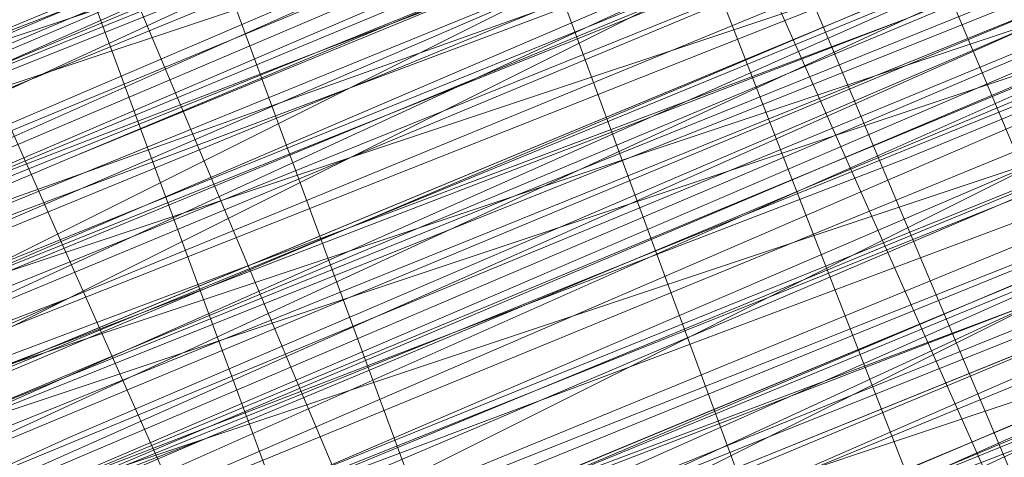
# Model space of a CAD drawing. Units: millimetres. Extents: x 346451 to 354682, y 96572 to 106010.
# Drawn here: x 350134 to 350138, y 99945 to 99947 of the extents above; entities that cross this region are included whole.
import ezdxf

# ---------------------------------------------------------------- set-up
doc = ezdxf.new("R2010")
doc.units = ezdxf.units.MM
doc.layers.add('МАФЫ НАШИ', color=250, linetype='Continuous', lineweight=25)

# ---------------------------------------------------------------- blocks, each defined once
blk = doc.blocks.new('аптен6н')
at = {"layer": 'МАФЫ НАШИ', "lineweight": 13}
for points in [[(11327.8756, -4130.4763), (11311.4772, -4136.9363), (11295.5757, -4143.8932), (11288.1219, -4146.8747), (11281.165, -4149.8562), (11275.6989, -4151.8439), (11271.2266, -4153.8316), (11269.7358, -4154.3285), (11268.2451, -4154.8254), (11267.7482, -4155.3224), (11267.2512, -4155.3224), (11267.7482, -4155.3224), (11268.2451, -4154.8254), (11269.7358, -4154.3285), (11271.2266, -4153.3347), (11275.6989, -4151.8439), (11281.165, -4149.3593), (11288.1219, -4146.8747), (11295.5757, -4143.3962), (11311.4772, -4136.9363), (11327.8756, -4129.9794)], [(11327.8756, -4129.9794), (11311.4772, -4136.9363), (11295.0788, -4143.3962), (11287.625, -4146.3778), (11281.165, -4149.3593), (11275.6989, -4151.347), (11271.2266, -4153.3347), (11269.7358, -4153.8316), (11268.2451, -4154.3285), (11267.2512, -4154.8254), (11267.7482, -4154.3285), (11269.2389, -4153.8316), (11270.7297, -4153.3347), (11274.7051, -4151.8439), (11280.1712, -4149.3593), (11286.6312, -4146.8747), (11294.085, -4143.3962), (11309.9865, -4136.9363), (11325.888, -4130.4763)], [(11325.888, -4130.4763), (11309.9865, -4136.9363), (11294.085, -4143.3962), (11286.6312, -4146.3778), (11280.1712, -4149.3593), (11274.7051, -4151.347), (11270.7297, -4153.3347), (11268.742, -4153.8316), (11267.7482, -4154.3285), (11267.2512, -4154.3285), (11267.2512, -4154.8254), (11268.2451, -4154.8254), (11269.2389, -4154.3285), (11270.7297, -4153.3347), (11274.7051, -4151.8439), (11280.1712, -4149.3593), (11287.1281, -4146.8747), (11294.085, -4143.8932), (11309.9865, -4137.4332), (11325.888, -4130.4763)], [(11322.4095, -4131.967), (11311.4772, -4136.4393), (11288.1219, -4145.8808), (11265.2635, -4155.3224), (11254.8282, -4159.7946), (11245.3867, -4163.77)], [(11245.3867, -4163.77), (11254.8282, -4159.7946), (11265.2635, -4155.3224), (11288.1219, -4145.8808), (11311.4772, -4136.4393), (11321.9126, -4131.967)], [(11322.4095, -4132.464), (11311.4772, -4136.4393), (11288.6188, -4146.3778), (11265.2635, -4155.8193), (11254.8282, -4160.2916), (11245.3867, -4164.2669)], [(11245.3867, -4164.2669), (11254.8282, -4160.2916), (11265.2635, -4155.8193), (11288.6188, -4146.3778), (11311.4772, -4136.9363), (11322.4095, -4132.464)], [(11246.3805, -4163.77), (11256.319, -4159.7946), (11266.7543, -4155.3224), (11290.6065, -4145.3839), (11313.9618, -4135.9424), (11324.8941, -4131.4701), (11334.8325, -4127.4948), (11342.7833, -4124.0163), (11349.2433, -4121.5317), (11351.2309, -4120.5379), (11353.2186, -4119.544), (11354.2125, -4119.544), (11354.2125, -4119.0471), (11353.2186, -4119.544), (11351.2309, -4120.0409), (11348.7463, -4121.0348), (11342.7833, -4124.0163), (11334.3356, -4126.9978), (11324.8941, -4130.9732), (11313.9618, -4135.4455), (11290.6065, -4145.3839), (11266.7543, -4155.3224), (11255.822, -4159.7946), (11246.3805, -4163.77)], [(11246.3805, -4164.2669), (11256.319, -4159.7946), (11267.2512, -4155.3224), (11290.6065, -4145.8808), (11314.4588, -4135.9424)], [(11244.3928, -4165.2608), (11254.8282, -4160.7885), (11266.2574, -4155.8193), (11292.0973, -4145.3839), (11317.9372, -4134.4517), (11329.8633, -4129.4824), (11340.7956, -4125.5071), (11349.7402, -4121.5317), (11356.6971, -4118.5502), (11359.1817, -4117.5563), (11361.1694, -4117.0594), (11362.1632, -4116.5625), (11362.6601, -4116.0656), (11362.1632, -4116.0656), (11361.1694, -4116.5625), (11359.1817, -4117.0594), (11356.6971, -4118.5502), (11349.7402, -4121.0348), (11340.7956, -4125.0101), (11329.8633, -4129.4824), (11317.9372, -4134.4517), (11292.0973, -4144.887), (11266.2574, -4155.8193), (11254.3313, -4160.2916)], [(11247.8713, -4163.2731), (11259.3005, -4158.3039), (11271.7235, -4153.3347), (11299.5511, -4141.9055), (11327.3787, -4130.4763)], [(11327.3787, -4130.4763), (11299.5511, -4141.9055), (11272.2204, -4153.3347), (11259.3005, -4158.8008), (11247.8713, -4163.2731)], [(11243.8959, -4165.2608), (11254.8282, -4160.7885), (11266.2574, -4155.8193), (11292.0973, -4144.887), (11317.9372, -4134.4517), (11329.8633, -4129.4824), (11340.7956, -4125.0101), (11349.7402, -4121.5317), (11356.6971, -4118.5502), (11359.1817, -4117.5563), (11361.1694, -4116.5625), (11362.1632, -4116.0656), (11362.6601, -4116.0656), (11362.1632, -4116.5625), (11360.6725, -4117.0594), (11358.6848, -4118.0532), (11356.2002, -4119.0471), (11348.7463, -4122.0286), (11338.8079, -4126.004), (11327.3787, -4130.9732), (11314.9557, -4135.9424), (11287.1281, -4147.3716), (11259.3005, -4158.8008), (11246.3805, -4164.2669)], [(11243.399, -4165.7577), (11255.3251, -4160.7885), (11281.6619, -4149.8562), (11308.4957, -4138.427), (11320.4218, -4133.4578), (11331.851, -4128.9855), (11340.7956, -4125.0101), (11348.2494, -4122.0286), (11350.734, -4121.0348), (11352.7217, -4120.5379), (11354.2125, -4119.544), (11354.7094, -4119.544), (11354.2125, -4119.544), (11352.7217, -4120.0409), (11350.734, -4121.0348), (11348.2494, -4122.0286), (11340.7956, -4125.0101), (11331.3541, -4128.9855), (11320.4218, -4133.4578), (11308.4957, -4138.427), (11281.6619, -4149.3593), (11255.3251, -4160.2916), (11243.399, -4165.2608)], [(11246.3805, -4164.2669), (11259.3005, -4158.8008), (11287.1281, -4147.3716), (11314.4588, -4135.9424), (11327.3787, -4130.4763), (11338.8079, -4126.004), (11348.2494, -4122.0286), (11355.7032, -4118.5502), (11358.6848, -4117.5563), (11360.6725, -4116.5625), (11362.1632, -4116.0656), (11362.6601, -4116.0656), (11362.1632, -4116.0656), (11360.6725, -4116.5625), (11358.6848, -4117.5563), (11355.7032, -4118.5502), (11348.2494, -4121.5317), (11338.8079, -4125.5071), (11327.3787, -4130.4763), (11314.4588, -4135.4455), (11286.6312, -4146.8747), (11259.3005, -4158.8008), (11246.3805, -4163.77)], [(11242.9021, -4165.2608), (11255.3251, -4160.2916), (11281.6619, -4149.3593), (11307.9988, -4138.427), (11320.4218, -4133.4578), (11331.3541, -4128.4886), (11340.7956, -4125.0101), (11347.7525, -4122.0286), (11350.734, -4120.5379), (11352.7217, -4120.0409), (11353.7156, -4119.544), (11354.2125, -4119.0471), (11353.7156, -4119.0471), (11352.7217, -4119.544), (11350.734, -4120.5379), (11347.7525, -4121.5317), (11340.7956, -4124.5132), (11331.3541, -4128.4886), (11320.4218, -4132.9609), (11307.9988, -4137.9301), (11281.6619, -4148.8624), (11255.3251, -4159.7946), (11242.9021, -4164.7639)], [(11246.3805, -4163.77), (11258.8036, -4158.3039), (11286.6312, -4146.8747), (11314.4588, -4135.4455), (11327.3787, -4129.9794), (11338.8079, -4125.5071), (11348.2494, -4121.5317), (11355.7032, -4118.5502), (11358.6848, -4117.0594), (11360.6725, -4116.5625), (11361.6663, -4116.0656), (11362.1632, -4115.5686), (11361.6663, -4115.5686), (11360.6725, -4116.0656), (11358.6848, -4117.0594), (11355.7032, -4118.0532), (11348.2494, -4121.0348), (11338.311, -4125.5071), (11326.8818, -4129.9794), (11314.4588, -4135.4455), (11286.6312, -4146.8747), (11258.8036, -4158.3039), (11246.3805, -4163.2731)], [(11242.9021, -4164.7639), (11255.3251, -4159.7946), (11281.6619, -4148.8624), (11307.9988, -4137.9301), (11320.4218, -4132.9609), (11331.3541, -4128.4886), (11340.7956, -4124.5132), (11347.7525, -4121.5317), (11350.2371, -4120.5379), (11352.7217, -4119.544), (11353.7156, -4119.0471), (11354.2125, -4118.5502), (11353.7156, -4119.0471), (11352.7217, -4119.544), (11351.2309, -4120.0409), (11348.7463, -4121.0348), (11342.7833, -4123.5194), (11334.3356, -4126.9978), (11324.8941, -4130.9732), (11313.9618, -4135.4455), (11290.6065, -4145.3839), (11266.7543, -4154.8254), (11255.822, -4159.2977), (11246.3805, -4163.2731)], [(11245.8836, -4163.2731), (11255.822, -4159.2977), (11266.7543, -4154.8254), (11290.1096, -4144.887), (11313.9618, -4135.4455)], [(11313.9618, -4134.9486), (11290.1096, -4144.887), (11266.7543, -4154.3285), (11255.822, -4158.8008), (11245.8836, -4163.2731)], [(11254.3313, -4159.2977), (11265.2635, -4155.3224), (11288.1219, -4145.8808), (11311.4772, -4135.9424), (11321.9126, -4131.4701), (11331.851, -4127.4948), (11339.8018, -4124.5132), (11346.2617, -4121.5317), (11348.7463, -4120.5379), (11350.2371, -4120.0409), (11351.7279, -4119.544), (11352.2248, -4119.0471), (11351.7279, -4119.0471), (11350.2371, -4119.544), (11348.7463, -4120.5379), (11346.2617, -4121.5317), (11339.8018, -4124.0163), (11331.3541, -4127.4948), (11321.9126, -4131.4701), (11311.4772, -4135.9424), (11288.1219, -4145.3839), (11265.2635, -4154.8254), (11254.3313, -4159.2977)], [(11254.3313, -4159.2977), (11264.7666, -4154.8254), (11288.1219, -4145.3839), (11310.9803, -4135.4455), (11321.9126, -4131.4701)], [(11325.391, -4129.4824), (11309.4895, -4136.4393), (11293.5881, -4142.8993), (11286.6312, -4145.8808), (11280.1712, -4148.3655), (11274.7051, -4150.8501), (11270.2328, -4152.3408), (11268.742, -4153.3347), (11267.7482, -4153.8316), (11266.7543, -4153.8316), (11266.7543, -4153.3347), (11267.2512, -4153.3347), (11268.742, -4152.8377), (11270.2328, -4152.3408), (11274.2081, -4150.3531), (11279.6743, -4148.3655), (11286.1342, -4145.3839), (11293.5881, -4142.4024), (11309.4895, -4135.9424), (11325.391, -4129.4824)], [(11325.391, -4129.4824), (11309.4895, -4135.9424), (11293.5881, -4142.4024), (11286.6312, -4145.8808), (11279.6743, -4148.3655), (11274.2081, -4150.8501), (11270.2328, -4152.3408), (11268.742, -4152.8377), (11267.7482, -4153.3347), (11266.7543, -4153.8316), (11267.2512, -4153.8316), (11267.7482, -4153.3347), (11269.2389, -4152.8377), (11270.7297, -4152.3408), (11275.202, -4150.3531), (11280.6681, -4148.3655), (11287.625, -4145.3839), (11295.0788, -4142.4024), (11310.9803, -4135.9424), (11327.3787, -4128.9855)], [(11327.3787, -4128.9855), (11310.9803, -4135.9424), (11295.0788, -4142.4024), (11287.625, -4145.8808), (11280.6681, -4148.3655), (11275.202, -4150.8501), (11270.7297, -4152.3408), (11269.2389, -4153.3347), (11267.7482, -4153.8316), (11267.2512, -4154.3285), (11266.7543, -4154.3285), (11267.2512, -4154.3285), (11268.2451, -4153.8316), (11269.2389, -4153.3347), (11270.7297, -4152.8377), (11275.202, -4150.8501), (11281.165, -4148.8624), (11287.625, -4145.8808), (11295.0788, -4142.8993), (11310.9803, -4135.9424), (11327.3787, -4129.4824)], [(11327.3787, -4128.9855), (11310.9803, -4135.4455), (11294.5819, -4142.4024), (11287.1281, -4145.3839), (11280.6681, -4147.8685), (11275.202, -4150.3531), (11270.7297, -4152.3408), (11269.2389, -4152.8377), (11267.7482, -4153.3347), (11266.7543, -4153.8316), (11266.7543, -4153.3347), (11267.7482, -4153.3347), (11268.742, -4152.8377), (11270.7297, -4151.8439), (11275.202, -4150.3531), (11280.6681, -4147.8685), (11287.1281, -4144.887), (11294.5819, -4141.9055), (11310.9803, -4135.4455), (11326.8818, -4128.4886)], [(11326.8818, -4128.4886), (11310.9803, -4134.9486), (11294.5819, -4141.9055), (11287.1281, -4144.887), (11280.6681, -4147.8685), (11274.7051, -4149.8562), (11270.7297, -4151.8439), (11268.742, -4152.3408), (11267.7482, -4152.8377), (11266.7543, -4153.3347), (11267.2512, -4153.3347), (11268.2451, -4152.8377), (11270.2328, -4151.8439), (11274.2081, -4150.3531), (11279.6743, -4147.8685), (11286.1342, -4145.3839), (11293.5881, -4142.4024), (11309.4895, -4135.4455), (11325.391, -4128.9855)], [(11321.4157, -4130.4763), (11310.9803, -4134.9486), (11287.625, -4144.3901), (11264.7666, -4153.8316), (11253.8344, -4158.3039)], [(11253.8344, -4158.3039), (11264.7666, -4153.8316), (11287.625, -4144.3901), (11310.9803, -4134.4517), (11321.4157, -4130.4763), (11330.8572, -4126.5009), (11339.3048, -4123.0225), (11345.7648, -4120.0409), (11348.2494, -4119.0471), (11349.7402, -4118.5502), (11351.2309, -4118.0532), (11351.7279, -4118.0532), (11351.2309, -4118.5502), (11350.2371, -4119.0471), (11348.2494, -4119.544), (11345.7648, -4120.5379), (11339.3048, -4123.5194), (11331.3541, -4126.5009), (11321.4157, -4130.4763), (11310.9803, -4134.9486), (11287.625, -4144.887), (11264.7666, -4154.3285), (11254.3313, -4158.8008)], [(11245.3867, -4162.2793), (11255.3251, -4157.807), (11266.2574, -4153.3347), (11289.6127, -4143.8932), (11313.4649, -4133.9547)], [(11313.4649, -4134.4517), (11290.1096, -4143.8932), (11266.2574, -4153.8316), (11255.3251, -4158.3039), (11245.8836, -4162.2793)], [(11245.8836, -4162.2793), (11255.3251, -4158.3039), (11266.2574, -4153.8316), (11290.1096, -4144.3901), (11313.4649, -4134.4517), (11324.3972, -4129.9794), (11334.3356, -4126.004), (11342.2864, -4122.5255), (11348.7463, -4120.0409), (11350.734, -4119.0471), (11352.7217, -4118.5502), (11353.7156, -4118.0532), (11352.7217, -4118.5502), (11350.734, -4119.0471), (11348.7463, -4120.0409), (11342.2864, -4123.0225), (11334.3356, -4126.004), (11324.3972, -4129.9794), (11313.4649, -4134.4517), (11290.1096, -4144.3901), (11266.2574, -4154.3285), (11255.822, -4158.8008), (11245.8836, -4162.7762)], [(11245.8836, -4162.7762), (11255.822, -4158.8008), (11266.7543, -4154.3285), (11290.1096, -4144.3901), (11313.9618, -4134.9486), (11324.3972, -4130.4763), (11334.3356, -4126.5009), (11342.2864, -4123.0225), (11348.7463, -4120.5379), (11350.734, -4119.544), (11352.7217, -4118.5502), (11353.7156, -4118.5502), (11354.2125, -4118.0532), (11353.7156, -4118.5502), (11352.2248, -4119.0471), (11350.2371, -4119.544), (11347.7525, -4121.0348), (11340.2987, -4124.0163), (11330.8572, -4127.4948), (11319.9249, -4132.464), (11307.9988, -4137.4332), (11281.165, -4148.3655), (11254.8282, -4159.2977), (11242.9021, -4164.2669)], [(11245.8836, -4162.7762), (11258.8036, -4157.807), (11286.6312, -4145.8808), (11313.9618, -4134.4517), (11326.8818, -4129.4824), (11338.311, -4124.5132), (11347.7525, -4120.5379), (11355.2063, -4117.5563), (11358.1878, -4116.5625), (11360.1755, -4115.5686), (11361.6663, -4115.0717), (11362.1632, -4115.0717), (11361.6663, -4115.0717), (11360.1755, -4115.5686), (11358.1878, -4116.5625), (11355.7032, -4117.5563), (11348.2494, -4121.0348), (11338.311, -4125.0101), (11326.8818, -4129.4824), (11314.4588, -4134.9486), (11286.6312, -4146.3778), (11258.8036, -4157.807), (11245.8836, -4163.2731)], [(11242.9021, -4164.2669), (11254.8282, -4159.2977), (11281.165, -4148.3655), (11307.9988, -4137.4332), (11319.9249, -4132.464), (11331.3541, -4127.9917), (11340.2987, -4124.0163), (11347.7525, -4121.0348), (11350.2371, -4120.0409), (11352.2248, -4119.0471), (11353.7156, -4118.5502), (11354.2125, -4118.5502), (11353.7156, -4118.5502), (11352.2248, -4119.544), (11350.2371, -4120.0409), (11347.7525, -4121.0348), (11340.2987, -4124.0163), (11331.3541, -4127.9917), (11320.4218, -4132.464), (11307.9988, -4137.9301), (11281.6619, -4148.8624), (11254.8282, -4159.7946), (11242.9021, -4164.7639)], [(11245.8836, -4163.2731), (11258.8036, -4157.807), (11286.6312, -4146.3778), (11314.4588, -4134.9486), (11326.8818, -4129.9794), (11338.311, -4125.0101), (11348.2494, -4121.0348), (11355.7032, -4118.0532), (11358.1878, -4117.0594), (11360.6725, -4116.0656), (11361.6663, -4115.5686), (11362.1632, -4115.0717), (11361.6663, -4115.0717), (11360.6725, -4115.5686), (11358.6848, -4116.5625), (11356.2002, -4117.5563), (11349.2433, -4120.5379), (11340.2987, -4124.0163), (11329.3664, -4128.4886), (11317.4403, -4133.4578), (11291.6004, -4143.8932), (11266.2574, -4154.8254), (11254.3313, -4159.7946)], [(11247.3744, -4162.2793), (11258.8036, -4157.807), (11271.7235, -4152.3408), (11299.0542, -4140.9116), (11326.8818, -4129.4824)], [(11326.8818, -4129.4824), (11299.0542, -4140.9116), (11271.7235, -4152.3408), (11258.8036, -4157.31), (11247.3744, -4162.2793)], [(11254.3313, -4159.2977), (11265.7605, -4154.8254), (11291.6004, -4143.8932), (11317.4403, -4133.4578), (11329.3664, -4128.4886), (11340.2987, -4124.0163), (11349.2433, -4120.0409), (11356.2002, -4117.5563), (11358.6848, -4116.0656), (11360.6725, -4115.5686), (11361.6663, -4115.0717), (11362.1632, -4115.0717), (11361.6663, -4115.5686), (11360.6725, -4116.0656), (11358.6848, -4116.5625), (11356.2002, -4117.5563), (11349.2433, -4120.5379), (11340.2987, -4124.5132), (11329.8633, -4128.4886), (11317.9372, -4133.4578), (11292.0973, -4144.3901), (11266.2574, -4154.8254), (11254.3313, -4159.7946)], [(11247.3744, -4162.7762), (11258.8036, -4157.807), (11271.7235, -4152.8377), (11299.5511, -4141.4086), (11326.8818, -4129.9794)], [(11317.9372, -4133.4578), (11296.5696, -4142.4024), (11287.1281, -4146.3778), (11278.1835, -4149.8562), (11271.2266, -4152.8377), (11265.7605, -4155.3224), (11263.7728, -4155.8193), (11262.282, -4156.3162), (11261.7851, -4156.8131), (11262.282, -4156.3162), (11263.7728, -4155.8193), (11265.7605, -4154.8254), (11271.2266, -4152.8377), (11278.1835, -4149.8562), (11287.1281, -4146.3778), (11296.5696, -4141.9055), (11317.9372, -4133.4578)], [(11317.9372, -4132.9609), (11296.5696, -4141.9055), (11287.1281, -4145.8808), (11278.1835, -4149.3593), (11271.2266, -4152.3408), (11265.7605, -4154.8254), (11263.7728, -4155.3224), (11262.282, -4156.3162), (11261.7851, -4156.3162), (11261.2882, -4156.3162), (11262.282, -4155.8193), (11263.7728, -4155.3224), (11265.7605, -4154.3285), (11270.7297, -4152.3408), (11278.1835, -4149.3593), (11286.6312, -4145.8808), (11296.5696, -4141.9055), (11317.9372, -4132.9609)], [(11326.8818, -4129.4824), (11299.0542, -4140.4147), (11271.2266, -4151.8439), (11258.8036, -4157.31), (11247.3744, -4162.2793)], [(11253.8344, -4159.2977), (11265.7605, -4154.3285), (11291.6004, -4143.8932), (11317.4403, -4132.9609), (11329.3664, -4127.9917), (11340.2987, -4123.5194), (11349.2433, -4120.0409), (11356.2002, -4117.0594), (11358.6848, -4116.0656), (11360.6725, -4115.0717), (11361.6663, -4114.5748), (11362.1632, -4114.5748), (11361.6663, -4115.0717), (11360.1755, -4115.5686), (11358.1878, -4116.0656), (11355.2063, -4117.5563), (11347.7525, -4120.5379), (11338.311, -4124.5132), (11326.8818, -4128.9855), (11313.9618, -4134.4517), (11286.1342, -4145.8808), (11258.8036, -4157.31), (11245.8836, -4162.7762)], [(11242.4052, -4163.77), (11254.8282, -4158.8008), (11281.165, -4147.8685), (11307.5019, -4136.9363), (11319.9249, -4131.967), (11330.8572, -4127.4948), (11340.2987, -4123.5194), (11347.2556, -4120.5379), (11350.2371, -4119.544), (11352.2248, -4118.5502), (11353.2186, -4118.0532), (11353.7156, -4118.0532), (11353.2186, -4118.0532), (11352.2248, -4118.5502), (11350.2371, -4119.544), (11347.2556, -4120.5379), (11340.2987, -4123.5194), (11330.8572, -4127.4948), (11319.9249, -4131.967), (11307.5019, -4136.9363), (11281.165, -4147.8685), (11254.8282, -4158.8008), (11242.4052, -4163.77)], [(11245.8836, -4162.2793), (11258.3066, -4157.31), (11286.1342, -4145.8808), (11313.9618, -4134.4517), (11326.8818, -4128.9855), (11338.311, -4124.5132), (11347.7525, -4120.5379), (11355.2063, -4117.0594), (11358.1878, -4116.0656), (11360.1755, -4115.0717), (11361.6663, -4114.5748), (11360.1755, -4115.0717), (11358.6848, -4116.0656), (11356.2002, -4117.0594), (11349.2433, -4119.544), (11339.8018, -4123.5194), (11329.3664, -4127.9917), (11317.4403, -4132.9609), (11291.6004, -4143.3962), (11265.7605, -4154.3285), (11253.8344, -4159.2977)], [(11247.3744, -4161.7823), (11258.8036, -4157.31), (11271.2266, -4151.8439), (11299.0542, -4140.4147), (11326.3849, -4128.9855)], [(11326.3849, -4128.9855), (11299.0542, -4140.4147), (11271.2266, -4151.8439), (11258.3066, -4156.8131), (11246.8775, -4161.7823)], [(11253.8344, -4158.8008), (11265.7605, -4153.8316), (11291.6004, -4143.3962), (11317.4403, -4132.464), (11329.3664, -4127.4948), (11339.8018, -4123.5194), (11348.7463, -4119.544), (11355.7032, -4116.5625), (11358.1878, -4115.5686), (11360.1755, -4115.0717), (11361.6663, -4114.5748), (11361.6663, -4114.0779), (11361.1694, -4114.0779), (11360.1755, -4114.5748), (11358.1878, -4115.0717), (11355.7032, -4116.5625), (11348.7463, -4119.0471), (11339.8018, -4123.0225), (11328.8695, -4127.4948), (11316.9434, -4132.464), (11291.1035, -4142.8993), (11265.7605, -4153.8316), (11253.8344, -4158.3039)], [(11246.8775, -4161.2854), (11258.3066, -4156.8131), (11271.2266, -4151.347), (11298.5573, -4139.9178), (11326.3849, -4128.4886)], [(11326.3849, -4128.4886), (11299.0542, -4139.9178), (11271.2266, -4151.347), (11258.3066, -4156.8131), (11246.8775, -4161.2854)], [(11253.8344, -4158.8008), (11265.7605, -4153.8316), (11291.6004, -4143.3962), (11317.4403, -4132.464), (11329.3664, -4127.4948), (11339.8018, -4123.0225), (11348.7463, -4119.544), (11355.7032, -4116.5625), (11358.1878, -4115.5686), (11360.1755, -4114.5748), (11361.1694, -4114.0779), (11361.6663, -4114.0779), (11361.1694, -4114.5748), (11360.1755, -4115.0717), (11358.1878, -4116.0656), (11355.2063, -4117.0594), (11347.7525, -4120.0409), (11337.8141, -4124.0163), (11326.8818, -4128.9855), (11313.9618, -4133.9547), (11286.1342, -4145.3839), (11258.3066, -4156.8131), (11245.8836, -4162.2793)], [(11242.4052, -4163.77), (11254.8282, -4158.8008), (11281.165, -4147.8685), (11307.5019, -4136.9363), (11319.9249, -4131.4701), (11330.8572, -4126.9978), (11340.2987, -4123.0225), (11347.2556, -4120.0409), (11350.2371, -4119.0471), (11352.2248, -4118.5502), (11353.2186, -4118.0532), (11353.7156, -4117.5563), (11353.2186, -4117.5563), (11351.7279, -4118.0532), (11349.7402, -4119.0471), (11347.2556, -4120.0409), (11339.8018, -4123.0225), (11330.8572, -4126.9978), (11319.9249, -4131.4701), (11307.5019, -4136.4393), (11281.165, -4147.3716), (11254.3313, -4158.3039)], [(11245.3867, -4162.2793), (11258.3066, -4156.8131), (11286.1342, -4145.3839), (11313.9618, -4133.9547), (11326.3849, -4128.4886), (11337.8141, -4124.0163), (11347.7525, -4120.0409), (11355.2063, -4117.0594), (11357.6909, -4115.5686), (11360.1755, -4114.5748), (11361.1694, -4114.0779), (11361.6663, -4114.0779), (11361.1694, -4114.0779), (11359.6786, -4114.5748), (11357.6909, -4115.5686), (11355.2063, -4116.5625), (11347.7525, -4119.544), (11337.8141, -4123.5194), (11326.3849, -4128.4886), (11313.9618, -4133.4578), (11286.1342, -4144.887), (11258.3066, -4156.8131), (11245.3867, -4161.7823)], [(11254.3313, -4158.3039), (11280.6681, -4147.3716), (11307.5019, -4136.4393), (11319.428, -4131.4701), (11330.8572, -4126.5009), (11339.8018, -4123.0225), (11347.2556, -4120.0409), (11349.7402, -4118.5502), (11351.7279, -4118.0532), (11353.2186, -4117.5563), (11353.7156, -4117.0594), (11353.2186, -4117.0594), (11351.7279, -4117.5563), (11349.7402, -4118.5502), (11347.2556, -4119.544), (11339.8018, -4122.5255), (11330.3602, -4126.5009), (11319.428, -4130.9732), (11307.5019, -4135.9424), (11280.6681, -4146.8747), (11254.3313, -4157.807)], [(11245.3867, -4161.7823), (11258.3066, -4156.3162), (11286.1342, -4144.887), (11313.4649, -4133.4578), (11326.3849, -4127.9917), (11337.8141, -4123.5194), (11347.2556, -4119.544), (11354.7094, -4116.5625), (11357.6909, -4115.0717), (11359.6786, -4114.5748), (11361.1694, -4114.0779), (11361.6663, -4113.581), (11361.1694, -4113.581), (11359.6786, -4114.0779), (11357.6909, -4115.0717), (11354.7094, -4116.0656), (11347.2556, -4119.544), (11337.8141, -4123.5194), (11326.3849, -4127.9917), (11313.4649, -4133.4578), (11285.6373, -4144.887), (11258.3066, -4156.3162), (11245.3867, -4161.2854)], [(11254.3313, -4157.807), (11280.6681, -4146.8747), (11307.0049, -4135.9424), (11319.428, -4130.9732), (11330.3602, -4126.5009), (11339.8018, -4122.5255), (11346.7587, -4119.544), (11349.7402, -4118.5502), (11351.7279, -4117.5563), (11352.7217, -4117.0594), (11353.2186, -4117.0594), (11352.2248, -4117.5563), (11350.2371, -4118.0532), (11348.2494, -4119.0471), (11341.7894, -4121.5317), (11333.8387, -4125.0101), (11323.9003, -4128.9855), (11312.968, -4133.4578), (11289.6127, -4143.3962), (11265.7605, -4152.8377), (11255.3251, -4157.31), (11245.3867, -4161.2854)], [(11253.8344, -4157.807), (11264.2697, -4153.8316), (11287.625, -4143.8932), (11310.4834, -4134.4517), (11321.4157, -4129.9794)], [(11324.8941, -4128.4886), (11308.9926, -4134.9486), (11293.0911, -4141.9055), (11286.1342, -4144.887), (11279.6743, -4147.3716), (11274.2081, -4149.8562), (11269.7358, -4151.347), (11268.2451, -4151.8439), (11267.2512, -4152.3408), (11266.2574, -4152.8377), (11266.2574, -4152.3408), (11267.2512, -4152.3408), (11268.2451, -4151.8439), (11269.7358, -4151.347), (11273.7112, -4149.3593), (11279.1773, -4147.3716), (11286.1342, -4144.3901), (11293.0911, -4141.4086), (11308.9926, -4134.9486), (11324.8941, -4128.4886)], [(11326.3849, -4129.4824), (11303.0296, -4139.4209), (11292.0973, -4143.8932), (11282.6558, -4147.8685), (11274.2081, -4151.347), (11267.7482, -4153.8316), (11265.2635, -4154.8254), (11263.2759, -4155.8193), (11262.282, -4156.3162), (11261.2882, -4156.3162), (11261.7851, -4155.8193), (11263.2759, -4155.3224), (11265.2635, -4154.8254), (11267.7482, -4153.8316), (11274.2081, -4150.8501), (11282.6558, -4147.3716), (11292.0973, -4143.3962), (11303.0296, -4138.9239), (11326.3849, -4129.4824)], [(11326.3849, -4128.9855), (11303.0296, -4138.9239), (11292.0973, -4143.3962), (11282.6558, -4147.3716), (11274.2081, -4150.8501), (11267.7482, -4153.3347), (11265.2635, -4154.3285), (11263.2759, -4155.3224), (11261.7851, -4155.8193), (11261.2882, -4155.8193), (11261.7851, -4155.3224), (11263.2759, -4154.8254), (11264.7666, -4153.8316), (11267.2512, -4152.8377), (11274.2081, -4150.3531), (11282.1589, -4146.8747), (11292.0973, -4142.8993), (11303.0296, -4138.427), (11325.888, -4128.9855)], [(11326.3849, -4128.9855), (11303.0296, -4138.427), (11292.0973, -4142.8993), (11282.1589, -4146.8747), (11274.2081, -4150.3531), (11267.7482, -4153.3347), (11265.2635, -4154.3285), (11263.2759, -4154.8254), (11261.7851, -4155.8193), (11261.2882, -4155.8193), (11262.282, -4155.8193), (11263.2759, -4155.3224), (11265.2635, -4154.3285), (11270.7297, -4152.3408), (11278.1835, -4149.3593), (11286.6312, -4145.3839), (11296.5696, -4141.4086), (11317.4403, -4132.9609)], [(11317.4403, -4132.464), (11296.5696, -4141.4086), (11286.6312, -4145.3839), (11278.1835, -4148.8624), (11270.7297, -4151.8439), (11265.2635, -4154.3285), (11263.2759, -4154.8254), (11262.282, -4155.3224), (11261.2882, -4155.8193), (11261.7851, -4155.3224), (11263.2759, -4154.8254), (11265.2635, -4153.8316), (11270.7297, -4151.8439), (11277.6866, -4148.8624), (11286.6312, -4145.3839), (11296.0727, -4140.9116), (11317.4403, -4132.464)], [(11317.4403, -4131.967), (11296.0727, -4140.9116), (11286.6312, -4144.887), (11277.6866, -4148.3655), (11270.7297, -4151.347), (11265.2635, -4153.8316), (11263.2759, -4154.3285), (11261.7851, -4155.3224), (11261.2882, -4155.3224), (11261.7851, -4155.3224), (11262.7789, -4154.8254), (11264.7666, -4153.8316), (11267.2512, -4152.8377), (11273.7112, -4150.3531), (11282.1589, -4146.8747), (11292.0973, -4142.8993), (11302.5326, -4138.427), (11325.888, -4128.4886)], [(11326.8818, -4130.4763), (11303.5265, -4140.4147), (11292.5942, -4144.887), (11283.1527, -4148.8624), (11274.7051, -4152.3408), (11268.2451, -4154.8254), (11265.7605, -4155.8193), (11263.7728, -4156.8131), (11262.282, -4157.31), (11261.7851, -4157.31), (11262.282, -4156.8131), (11263.7728, -4156.3162), (11265.7605, -4155.8193), (11268.2451, -4154.8254), (11274.7051, -4151.8439), (11283.1527, -4148.3655), (11292.5942, -4144.3901), (11303.5265, -4139.9178), (11326.8818, -4130.4763)], [(11326.8818, -4129.9794), (11303.5265, -4139.9178), (11292.5942, -4144.3901), (11282.6558, -4148.3655), (11274.7051, -4151.8439), (11268.2451, -4154.3285), (11265.7605, -4155.3224), (11263.7728, -4156.3162), (11262.282, -4156.8131), (11261.7851, -4156.8131), (11262.7789, -4156.8131), (11263.7728, -4156.3162), (11265.7605, -4155.3224), (11271.2266, -4152.8377), (11278.6804, -4149.8562), (11287.1281, -4146.3778), (11297.0665, -4142.4024), (11317.9372, -4133.9547)], [(11317.9372, -4133.9547), (11297.0665, -4142.8993), (11287.1281, -4146.8747), (11278.6804, -4150.3531), (11271.2266, -4153.3347), (11265.7605, -4155.3224), (11263.7728, -4156.3162), (11262.7789, -4156.8131), (11261.7851, -4157.31), (11262.7789, -4157.31), (11264.2697, -4156.3162), (11266.2574, -4155.8193), (11271.2266, -4153.3347), (11278.6804, -4150.3531), (11287.1281, -4146.8747), (11297.0665, -4142.8993), (11318.4341, -4133.9547)], [(11254.3313, -4157.31), (11280.6681, -4146.3778), (11307.0049, -4135.4455), (11319.428, -4130.4763), (11330.3602, -4126.004), (11339.8018, -4122.0286), (11346.7587, -4119.0471), (11349.7402, -4118.0532), (11351.7279, -4117.0594), (11352.7217, -4116.5625), (11353.2186, -4116.5625), (11352.7217, -4117.0594), (11351.7279, -4117.5563), (11349.7402, -4118.0532), (11346.7587, -4119.0471), (11339.8018, -4122.0286), (11330.3602, -4126.004), (11319.428, -4130.4763), (11307.0049, -4135.9424), (11280.6681, -4146.8747), (11254.3313, -4157.807)], [(11326.3849, -4127.9917), (11298.5573, -4139.4209), (11271.2266, -4150.8501), (11258.3066, -4156.3162), (11246.8775, -4160.7885)], [(11253.3374, -4158.3039), (11265.2635, -4153.3347), (11291.1035, -4142.4024), (11316.9434, -4131.967), (11328.8695, -4126.9978), (11339.8018, -4122.5255), (11348.7463, -4119.0471), (11355.7032, -4116.0656), (11358.1878, -4115.0717), (11360.1755, -4114.0779), (11361.1694, -4113.581), (11361.6663, -4113.581), (11361.1694, -4114.0779), (11360.1755, -4114.0779), (11358.1878, -4115.0717), (11355.7032, -4116.0656), (11348.7463, -4119.0471), (11339.8018, -4122.5255), (11328.8695, -4126.9978), (11316.9434, -4131.967), (11291.1035, -4142.8993), (11265.2635, -4153.3347), (11253.8344, -4158.3039)], [(11246.8775, -4161.2854), (11258.3066, -4156.3162), (11271.2266, -4150.8501), (11298.5573, -4139.9178), (11326.3849, -4128.4886)], [(11317.4403, -4131.967), (11296.0727, -4140.9116), (11286.6312, -4144.887), (11277.6866, -4148.3655), (11270.7297, -4151.347), (11265.2635, -4153.3347), (11263.2759, -4154.3285), (11261.7851, -4154.8254), (11261.2882, -4155.3224), (11260.7913, -4155.3224), (11261.7851, -4154.8254), (11262.7789, -4154.3285), (11264.7666, -4153.8316), (11267.2512, -4152.8377), (11273.7112, -4149.8562), (11282.1589, -4146.3778), (11292.0973, -4142.4024), (11302.5326, -4137.9301), (11325.888, -4128.4886)], [(11325.888, -4127.9917), (11302.5326, -4137.9301), (11291.6004, -4142.4024), (11282.1589, -4146.3778), (11273.7112, -4149.8562), (11267.2512, -4152.3408), (11264.7666, -4153.3347), (11262.7789, -4154.3285), (11261.2882, -4154.8254), (11260.7913, -4154.8254), (11261.2882, -4154.3285), (11262.7789, -4153.8316), (11264.7666, -4153.3347), (11267.2512, -4151.8439), (11273.7112, -4149.3593), (11281.6619, -4145.8808), (11291.6004, -4141.9055), (11302.5326, -4137.4332), (11325.888, -4127.9917)], [(11325.888, -4127.9917), (11302.5326, -4137.4332), (11291.6004, -4141.9055), (11282.1589, -4146.3778), (11273.7112, -4149.3593), (11267.2512, -4152.3408), (11264.7666, -4153.3347), (11262.7789, -4154.3285), (11261.2882, -4154.8254), (11260.7913, -4154.8254), (11261.7851, -4154.8254), (11263.2759, -4154.3285), (11265.2635, -4153.3347), (11270.2328, -4151.347), (11277.6866, -4148.3655), (11286.1342, -4144.3901), (11296.0727, -4140.4147), (11317.4403, -4131.967)], [(11326.3849, -4129.9794), (11303.0296, -4139.4209), (11292.5942, -4143.8932), (11282.6558, -4147.8685), (11274.2081, -4151.347), (11267.7482, -4153.8316), (11265.2635, -4154.8254), (11263.2759, -4155.8193), (11262.282, -4156.3162), (11261.7851, -4156.8131), (11262.282, -4156.8131), (11263.7728, -4155.8193), (11265.2635, -4155.3224), (11267.7482, -4154.3285), (11274.7051, -4151.347), (11282.6558, -4147.8685), (11292.5942, -4143.8932), (11303.5265, -4139.4209), (11326.3849, -4129.9794)], [(11326.8818, -4130.9732), (11303.5265, -4140.4147), (11292.5942, -4144.887), (11283.1527, -4148.8624), (11274.7051, -4152.3408), (11268.2451, -4154.8254), (11265.7605, -4155.8193), (11263.7728, -4156.8131), (11262.7789, -4157.31), (11261.7851, -4157.807), (11262.7789, -4157.807), (11263.7728, -4156.8131), (11265.7605, -4156.3162), (11268.2451, -4155.3224), (11274.7051, -4152.3408), (11283.1527, -4148.8624), (11293.0911, -4144.887), (11303.5265, -4140.4147), (11326.8818, -4130.9732)], [(11247.8713, -4163.2731), (11259.3005, -4158.3039), (11271.7235, -4152.8377), (11299.5511, -4141.4086), (11326.8818, -4130.4763)], [(11326.8818, -4129.9794), (11299.5511, -4141.4086), (11271.7235, -4152.8377), (11258.8036, -4158.3039), (11247.3744, -4162.7762)], [(11254.3313, -4160.2916), (11266.2574, -4155.3224), (11292.0973, -4144.3901), (11317.9372, -4133.9547), (11329.8633, -4128.9855), (11340.2987, -4124.5132), (11349.2433, -4120.5379), (11356.2002, -4118.0532), (11358.6848, -4117.0594), (11360.6725, -4116.0656), (11362.1632, -4115.5686), (11360.6725, -4116.0656), (11359.1817, -4117.0594), (11356.6971, -4118.0532), (11349.7402, -4121.0348), (11340.2987, -4124.5132), (11329.8633, -4128.9855), (11317.9372, -4133.9547), (11292.0973, -4144.887), (11266.2574, -4155.3224), (11254.3313, -4160.2916)], [(11326.8818, -4127.9917), (11310.4834, -4134.4517), (11294.5819, -4141.4086), (11287.1281, -4144.3901), (11280.1712, -4146.8747), (11274.7051, -4149.3593), (11270.2328, -4151.347), (11268.742, -4151.8439), (11267.2512, -4152.3408), (11266.7543, -4152.8377), (11266.2574, -4152.8377), (11266.7543, -4152.3408), (11267.2512, -4152.3408), (11268.742, -4151.8439), (11270.2328, -4150.8501), (11274.7051, -4149.3593), (11280.1712, -4146.8747), (11286.6312, -4143.8932), (11294.085, -4140.9116), (11310.4834, -4134.4517), (11326.8818, -4127.4948)], [(11326.8818, -4127.9917), (11310.4834, -4134.9486), (11294.5819, -4141.4086), (11287.1281, -4144.887), (11280.6681, -4147.3716), (11274.7051, -4149.8562), (11270.2328, -4151.347), (11268.742, -4152.3408), (11267.7482, -4152.8377), (11266.7543, -4153.3347), (11266.2574, -4153.3347), (11266.7543, -4153.3347), (11267.2512, -4152.8377), (11268.2451, -4152.3408), (11269.7358, -4151.8439), (11274.2081, -4149.8562), (11279.6743, -4147.8685), (11286.1342, -4144.887), (11293.5881, -4141.9055), (11309.4895, -4135.4455), (11325.391, -4128.9855)], [(11325.391, -4128.4886), (11309.4895, -4135.4455), (11293.5881, -4141.9055), (11286.1342, -4144.887), (11279.6743, -4147.3716), (11274.2081, -4149.8562), (11269.7358, -4151.8439), (11268.2451, -4152.3408), (11267.2512, -4152.8377), (11266.7543, -4152.8377), (11266.2574, -4152.8377), (11266.7543, -4152.8377), (11267.2512, -4152.3408), (11268.742, -4151.8439), (11270.2328, -4151.347), (11274.7051, -4149.3593), (11280.1712, -4147.3716), (11287.1281, -4144.3901), (11294.5819, -4141.4086), (11310.4834, -4134.9486), (11326.8818, -4127.9917)], [(11245.3867, -4161.7823), (11255.3251, -4157.807), (11266.2574, -4153.3347), (11289.6127, -4143.3962), (11313.4649, -4133.9547)], [(11313.4649, -4133.4578), (11289.6127, -4143.3962), (11266.2574, -4153.3347), (11255.3251, -4157.807), (11245.3867, -4161.7823)], [(11327.3787, -4129.9794), (11311.4772, -4136.4393), (11295.0788, -4143.3962), (11287.625, -4146.3778), (11281.165, -4148.8624), (11275.6989, -4151.347), (11271.2266, -4153.3347), (11269.2389, -4153.8316), (11268.2451, -4154.3285), (11267.2512, -4154.8254), (11267.2512, -4154.3285), (11268.2451, -4154.3285), (11269.2389, -4153.8316), (11271.2266, -4152.8377), (11275.202, -4151.347), (11281.165, -4148.8624), (11287.625, -4145.8808), (11295.0788, -4142.8993), (11311.4772, -4136.4393), (11327.3787, -4129.4824)], [(11254.3313, -4158.8008), (11264.7666, -4154.3285), (11287.625, -4144.887), (11310.9803, -4135.4455), (11321.9126, -4130.9732), (11331.3541, -4126.9978), (11339.3048, -4123.5194), (11345.7648, -4121.0348), (11348.2494, -4120.0409), (11350.2371, -4119.0471), (11351.2309, -4118.5502), (11351.7279, -4118.5502), (11351.2309, -4119.0471), (11350.2371, -4119.544), (11348.2494, -4120.0409), (11345.7648, -4121.0348), (11339.8018, -4123.5194), (11331.3541, -4126.9978), (11321.9126, -4130.9732), (11310.9803, -4135.4455), (11288.1219, -4144.887), (11264.7666, -4154.3285), (11254.3313, -4158.8008)], [(11325.888, -4129.9794), (11309.9865, -4136.4393), (11294.085, -4142.8993), (11286.6312, -4145.8808), (11280.1712, -4148.8624), (11274.7051, -4150.8501), (11270.2328, -4152.8377), (11268.742, -4153.3347), (11267.7482, -4153.8316), (11267.2512, -4154.3285), (11266.7543, -4154.3285), (11267.2512, -4154.3285), (11267.7482, -4153.8316), (11268.742, -4153.8316), (11270.2328, -4152.8377), (11274.7051, -4151.347), (11280.1712, -4148.8624), (11286.6312, -4146.3778), (11294.085, -4143.3962), (11309.9865, -4136.4393), (11325.888, -4129.9794)], [(11325.888, -4130.9732), (11309.9865, -4137.4332), (11294.085, -4143.8932), (11287.1281, -4146.8747), (11280.6681, -4149.8562), (11274.7051, -4151.8439), (11270.7297, -4153.8316), (11269.2389, -4154.3285), (11268.2451, -4154.8254), (11267.2512, -4155.3224), (11267.7482, -4155.3224), (11268.2451, -4154.8254), (11269.2389, -4154.8254), (11270.7297, -4153.8316), (11275.202, -4152.3408), (11280.6681, -4149.8562), (11287.1281, -4147.3716), (11294.5819, -4144.3901), (11310.4834, -4137.4332), (11326.3849, -4130.9732)], [(11275.6989, -4156.3162), (11272.2204, -4147.3716), (11276.1958, -4156.3162), (11272.2204, -4146.8747)], [(11272.7174, -4146.8747), (11276.6927, -4156.3162)], [(11271.7235, -4147.3716), (11275.202, -4156.8131)], [(11274.2081, -4157.31), (11270.7297, -4147.8685), (11274.2081, -4157.31), (11270.2328, -4147.8685), (11273.7112, -4157.31), (11270.2328, -4147.8685)], [(11269.7358, -4148.3655), (11273.7112, -4157.31)]]:
    blk.add_lwpolyline(points, dxfattribs=at)

msp = doc.modelspace()

# ---------------------------------------------------------------- block references
at = {"layer": 'МАФЫ НАШИ', "lineweight": 25}
msp.add_blockref('аптен6н', (338863.1764, 104097.8599), dxfattribs=at)

doc.saveas('drawing.dxf')
